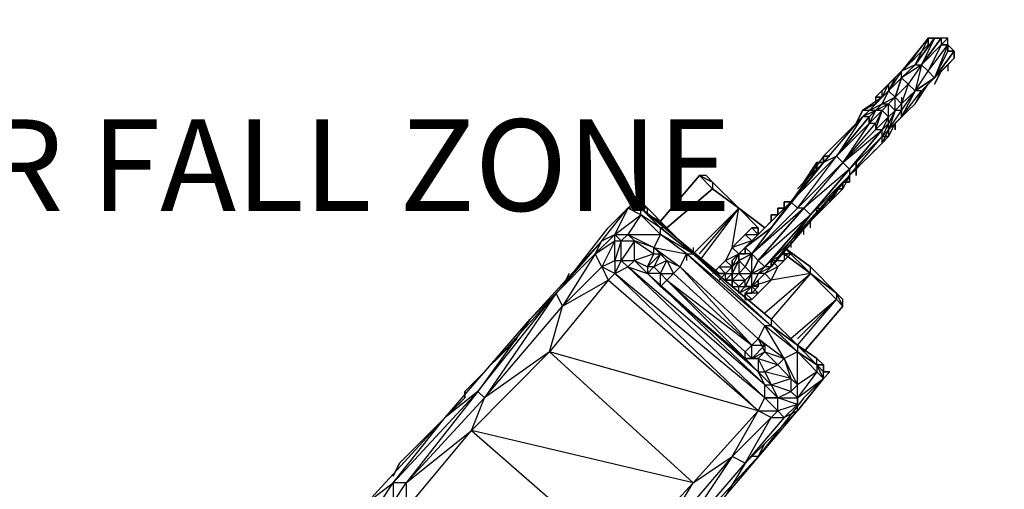
# Model space of a CAD drawing. Extents: x -1971 to 17956, y -1463 to 1787.
# Drawn here: x -677 to -31, y 186 to 494 of the extents above; entities that cross this region are included whole.
import ezdxf

# ---------------------------------------------------------------- set-up
doc = ezdxf.new("R2010")
doc.units = 0
doc.header["$MEASUREMENT"] = 0

# ---------------------------------------------------------------- blocks, each defined once
blk = doc.blocks.new('FREE SPACE NOTE')
at = {"color": 3, "insert": (-717.02, 943.58), "char_height": 60, "attachment_point": 1}
blk.add_mtext_dynamic_manual_height_columns('\\pi311.41;FREE SPACE \\P\\pi121.41;MUST NOT OVERLAP \\P\\pi41.413;ANY OTHER FALL ZONE', width=1202.8264, gutter_width=1, heights=[0], dxfattribs=at)

msp = doc.modelspace()

# ---------------------------------------------------------------- linework, layer by layer
at = {"flags": 128}
for points in [[(-119.43, 425.83), (-119.43, 430.11), (-123.7, 430.11), (-119.43, 434.38), (-127.98, 425.83), (-149.36, 404.45), (-145.08, 404.45), (-149.36, 404.45), (-149.36, 400.17), (-170.74, 374.52), (-183.57, 357.41), (-196.39, 340.31), (-204.95, 340.31), (-204.95, 336.03), (-209.22, 327.48), (-209.22, 331.76), (-213.5, 327.48), (-209.22, 331.76), (-209.22, 336.03), (-209.22, 331.76), (-213.5, 327.48), (-217.77, 327.48), (-213.5, 327.48), (-217.77, 323.2), (-213.5, 327.48), (-209.22, 327.48), (-213.5, 323.2), (-209.22, 327.48), (-204.95, 336.03), (-196.39, 340.31), (-170.74, 374.52), (-140.81, 404.45), (-119.43, 430.11), (-115.15, 434.38), (-110.87, 438.66), (-106.6, 447.21), (-98.05, 455.76), (-89.24, 464.31), (-76.41, 481.67), (-72.14, 481.67), (-76.41, 481.67), (-80.69, 481.67), (-76.41, 481.67), (-80.69, 481.67), (-80.69, 477.39), (-93.77, 464.31), (-80.69, 481.67), (-89.24, 464.31), (-98.05, 460.04), (-93.77, 464.31), (-80.69, 477.39), (-80.69, 481.67), (-76.41, 481.67), (-89.24, 464.31)], [(-72.14, 481.67), (-76.41, 481.67), (-84.97, 464.31), (-72.14, 477.39), (-80.69, 460.04), (-67.86, 477.39), (-72.14, 477.39), (-67.86, 477.39), (-67.86, 481.67), (-72.14, 481.67), (-84.97, 464.31), (-72.14, 481.67), (-72.14, 477.39), (-67.86, 481.67), (-72.14, 481.67), (-76.41, 481.67), (-89.24, 464.31), (-98.05, 455.76), (-106.6, 447.21), (-110.87, 438.66), (-115.15, 434.38), (-119.43, 430.11), (-140.81, 404.45), (-170.74, 374.52), (-196.39, 340.31), (-204.95, 336.03), (-209.22, 327.48), (-213.5, 323.2), (-209.22, 323.2), (-209.22, 318.93), (-209.22, 323.2), (-213.5, 323.2), (-209.22, 327.48), (-209.22, 323.2), (-200.67, 323.2), (-196.39, 327.48), (-187.84, 331.76), (-192.12, 336.03), (-196.39, 327.48), (-192.12, 336.03), (-162.19, 370.24), (-166.46, 370.24), (-136.53, 400.17), (-110.87, 421.55), (-115.15, 421.55), (-106.6, 430.11), (-102.32, 434.38), (-106.6, 425.83), (-106.6, 430.11), (-110.87, 421.55), (-106.6, 425.83), (-102.32, 434.38), (-98.05, 438.66), (-102.32, 434.38), (-106.6, 425.83), (-110.87, 421.55), (-106.6, 425.83)], [(-80.69, 477.39), (-80.69, 481.67), (-98.05, 460.04), (-106.6, 451.49), (-106.6, 447.21), (-98.05, 455.76)], [(-76.41, 481.67), (-89.24, 464.31)], [(-89.24, 438.66), (-80.69, 451.49), (-67.86, 464.31), (-63.59, 468.59), (-63.59, 473.12), (-76.41, 455.76), (-89.24, 447.21), (-98.05, 438.66), (-102.32, 434.38), (-106.6, 425.83), (-110.87, 421.55), (-132.25, 395.9), (-157.91, 365.97), (-187.84, 331.76), (-196.39, 327.48), (-200.67, 318.93), (-204.95, 314.65), (-200.67, 318.93), (-196.39, 318.93), (-204.95, 314.65), (-196.39, 318.93), (-200.67, 314.65), (-200.67, 310.38)], [(-89.24, 447.21), (-76.41, 455.76), (-63.59, 473.12), (-67.86, 473.12), (-63.59, 473.12), (-67.86, 477.39)], [(-67.86, 473.12), (-67.86, 477.39), (-76.41, 455.76), (-63.59, 473.12)], [(-93.77, 464.31), (-106.6, 451.49), (-98.05, 460.04), (-89.24, 468.59), (-98.05, 460.04), (-93.77, 464.31), (-106.6, 451.49)], [(-63.59, 468.59), (-80.69, 451.49)], [(-63.59, 468.59), (-67.86, 464.31), (-72.14, 460.04)], [(-98.05, 460.04), (-106.6, 451.49), (-115.15, 442.93), (-110.87, 442.93), (-110.87, 447.21), (-102.32, 455.76)], [(-84.97, 464.31), (-93.77, 451.49), (-98.05, 455.76)], [(-80.69, 460.04), (-84.97, 464.31), (-89.24, 447.21)], [(-72.14, 460.04), (-67.86, 464.31), (-67.86, 460.04)], [(-132.25, 395.9), (-136.53, 400.17), (-115.15, 425.83), (-115.15, 421.55), (-110.87, 434.38), (-106.6, 430.11), (-106.6, 438.66), (-102.32, 434.38), (-102.32, 442.93), (-98.05, 438.66), (-89.24, 447.21)], [(-89.24, 447.21), (-93.77, 451.49), (-98.05, 438.66), (-102.32, 442.93), (-106.6, 447.21), (-110.87, 438.66), (-106.6, 438.66)], [(-110.87, 438.66), (-102.32, 442.93), (-106.6, 438.66), (-102.32, 442.93), (-106.6, 447.21)], [(-102.32, 442.93), (-93.77, 451.49)], [(-98.05, 434.38), (-89.24, 447.21)], [(-110.87, 442.93), (-115.15, 442.93), (-115.15, 438.66), (-123.7, 434.38), (-127.98, 425.83)], [(-119.43, 434.38), (-110.87, 442.93), (-123.7, 434.38)], [(-110.87, 438.66), (-115.15, 434.38), (-119.43, 434.38), (-123.7, 434.38), (-115.15, 438.66), (-110.87, 442.93)], [(-115.15, 442.93), (-115.15, 438.66)], [(-98.05, 442.93), (-98.05, 438.66)], [(-119.43, 430.11), (-115.15, 434.38), (-123.7, 430.11)], [(-115.15, 434.38), (-106.6, 438.66), (-110.87, 434.38), (-115.15, 434.38), (-119.43, 425.83)], [(-106.6, 421.55), (-98.05, 434.38), (-98.05, 438.66)], [(-89.24, 438.66), (-98.05, 430.11)], [(-89.24, 438.66), (-93.77, 434.38)], [(-123.7, 430.11), (-140.81, 404.45), (-149.36, 400.17), (-149.36, 404.45), (-170.74, 374.52), (-149.36, 400.17), (-183.57, 357.41), (-170.74, 374.52), (-200.67, 344.58), (-170.74, 374.52), (-200.67, 344.58), (-204.95, 340.31), (-209.22, 336.03), (-209.22, 331.76), (-204.95, 340.31)], [(-119.43, 430.11), (-140.81, 404.45), (-119.43, 425.83), (-136.53, 400.17), (-115.15, 425.83)], [(-110.87, 421.55), (-132.25, 395.9), (-157.91, 365.97), (-187.84, 331.76), (-196.39, 327.48), (-200.67, 318.93)], [(-115.15, 421.55), (-136.53, 400.17), (-140.81, 404.45)], [(-106.6, 421.55), (-110.87, 413), (-132.25, 391.62), (-110.87, 417.28), (-106.6, 417.28), (-102.32, 425.83), (-102.32, 421.55)], [(-132.25, 391.62), (-110.87, 413), (-106.6, 421.55), (-106.6, 417.28)], [(-110.87, 417.28), (-110.87, 421.55)], [(-110.87, 413), (-110.87, 417.28), (-132.25, 395.9), (-132.25, 391.62), (-157.91, 361.69), (-132.25, 391.62), (-170.74, 348.86), (-157.91, 361.69), (-183.57, 331.76), (-170.74, 348.86), (-187.84, 331.76)], [(-166.46, 370.24), (-140.81, 404.45), (-170.74, 374.52), (-166.46, 370.24), (-196.39, 340.31)], [(-149.36, 400.17), (-149.36, 404.45), (-170.74, 374.52), (-175.01, 374.52), (-175.01, 370.24), (-179.29, 370.24), (-179.29, 365.97), (-183.57, 365.97), (-179.29, 365.97), (-179.29, 370.24), (-175.01, 370.24), (-175.01, 374.52), (-170.74, 374.52)], [(-153.63, 395.9), (-153.63, 400.17), (-149.36, 400.17), (-157.91, 391.62), (-166.46, 383.07)], [(-162.19, 387.35), (-157.91, 391.62), (-149.36, 400.17), (-153.63, 400.17)], [(-157.91, 365.97), (-132.25, 395.9), (-162.19, 370.24)], [(-127.98, 395.9), (-132.25, 391.62)], [(-127.98, 395.9), (-132.25, 391.62)], [(-132.25, 391.62), (-127.98, 395.9)], [(-132.25, 391.62), (-127.98, 395.9)], [(-222.05, 387.35), (-226.33, 391.62), (-230.6, 391.62), (-256.26, 361.69), (-230.6, 391.62), (-222.05, 383.07)], [(-132.25, 391.62), (-157.91, 365.97)], [(-157.91, 361.69), (-132.25, 391.62)], [(-132.25, 391.62), (-132.25, 387.35), (-136.53, 387.35), (-145.08, 374.52), (-153.63, 365.97), (-153.63, 370.24), (-149.36, 370.24)], [(-132.25, 391.62), (-136.53, 387.35), (-136.53, 383.07), (-145.08, 374.52), (-145.08, 378.79)], [(-234.88, 340.31), (-204.95, 370.24), (-222.05, 383.07)], [(-166.46, 383.07), (-162.19, 387.35)], [(-448.68, 177.57), (-397.37, 233.16), (-341.78, 297.55), (-294.74, 348.86), (-277.64, 370.24), (-273.36, 374.52), (-269.09, 370.24), (-217.77, 327.48), (-269.09, 370.24), (-264.81, 365.97), (-251.98, 357.41), (-234.88, 340.31), (-183.57, 297.55), (-166.46, 280.44), (-153.63, 271.89), (-149.36, 267.62), (-153.63, 267.62), (-153.63, 263.09), (-166.46, 254.54), (-166.46, 276.17), (-175.01, 271.89), (-187.84, 293.27), (-192.12, 284.72), (-196.39, 280.44), (-192.12, 284.72), (-187.84, 280.44), (-187.84, 276.17), (-179.29, 267.62), (-170.74, 258.81), (-170.74, 250.26), (-166.46, 245.98), (-166.46, 241.71), (-179.29, 237.43), (-175.01, 233.16), (-166.46, 241.71), (-179.29, 245.98), (-166.46, 245.98), (-166.46, 254.54), (-170.74, 250.26)], [(-316.12, 327.48), (-320.4, 318.93), (-290.47, 357.41), (-277.64, 370.24), (-290.47, 357.41), (-286.19, 361.69)], [(-234.88, 344.58), (-234.88, 340.31), (-183.57, 293.27), (-234.88, 340.31), (-183.57, 293.27), (-239.16, 340.31), (-234.88, 340.31), (-256.26, 353.14), (-256.26, 357.41), (-269.09, 365.97), (-269.09, 370.24), (-277.64, 370.24), (-273.36, 374.52)], [(-273.36, 374.52), (-269.09, 374.52)], [(-256.26, 361.69), (-264.81, 365.97), (-269.09, 370.24)], [(-264.81, 370.24), (-269.09, 370.24)], [(-230.6, 340.31), (-204.95, 370.24), (-230.6, 336.03)], [(-209.22, 344.58), (-204.95, 370.24), (-192.12, 357.41)], [(-162.19, 357.41), (-149.36, 370.24), (-153.63, 365.97), (-145.08, 374.52)], [(-157.91, 357.41), (-157.91, 361.69), (-153.63, 365.97), (-153.63, 370.24), (-149.36, 370.24), (-162.19, 357.41)], [(-200.67, 314.65), (-196.39, 314.65), (-192.12, 318.93), (-192.12, 323.2), (-187.84, 327.48), (-183.57, 331.76), (-157.91, 361.69)], [(-187.84, 327.48), (-192.12, 323.2), (-192.12, 318.93), (-196.39, 318.93), (-196.39, 327.48), (-192.12, 327.48), (-187.84, 331.76), (-192.12, 327.48), (-183.57, 331.76), (-187.84, 331.76), (-157.91, 365.97), (-170.74, 348.86), (-166.46, 353.14), (-170.74, 348.86), (-175.01, 344.58)], [(-187.84, 357.41), (-183.57, 361.69), (-183.57, 365.97)], [(-162.19, 357.41), (-157.91, 361.69)], [(-427.3, 203.22), (-384.54, 245.98), (-384.54, 250.26), (-380.26, 254.54), (-375.99, 258.81), (-371.71, 263.09), (-367.44, 267.62), (-363.16, 271.89), (-320.4, 318.93), (-290.47, 357.41)], [(-234.88, 340.31), (-251.98, 357.41)], [(-192.12, 357.41), (-196.39, 357.41), (-200.67, 353.14), (-209.22, 344.58), (-213.5, 336.03), (-217.77, 331.76), (-222.05, 327.48), (-217.77, 331.76), (-209.22, 331.76)], [(-192.12, 353.14), (-192.12, 357.41)], [(-162.19, 353.14), (-162.19, 357.41)], [(-192.12, 237.43), (-290.47, 323.2), (-328.95, 276.17), (-320.4, 306.1), (-324.68, 314.65), (-341.78, 297.55), (-294.74, 348.86), (-324.68, 314.65), (-299.02, 340.31), (-320.4, 306.1), (-294.74, 331.76), (-290.47, 323.2), (-286.19, 327.48), (-192.12, 237.43), (-187.84, 245.98), (-286.19, 327.48), (-277.64, 331.76), (-187.84, 245.98), (-187.84, 254.54), (-277.64, 331.76), (-264.81, 327.48)], [(-286.19, 336.03), (-286.19, 348.86), (-286.19, 353.14), (-299.02, 340.31), (-286.19, 348.86), (-294.74, 331.76), (-299.02, 340.31), (-294.74, 348.86), (-286.19, 353.14)], [(-286.19, 348.86), (-281.92, 348.86), (-286.19, 353.14), (-277.64, 353.14), (-281.92, 348.86), (-286.19, 336.03), (-281.92, 336.03), (-286.19, 327.48)], [(-264.81, 331.76), (-260.54, 340.31), (-273.36, 336.03), (-264.81, 331.76), (-264.81, 327.48), (-273.36, 336.03), (-273.36, 348.86), (-281.92, 336.03), (-273.36, 336.03), (-277.64, 331.76), (-281.92, 336.03), (-281.92, 348.86), (-273.36, 348.86), (-277.64, 353.14), (-260.54, 344.58), (-273.36, 348.86), (-260.54, 340.31), (-260.54, 344.58), (-243.43, 331.76), (-247.71, 327.48), (-196.39, 280.44), (-243.43, 331.76), (-192.12, 284.72), (-187.84, 276.17), (-175.01, 271.89), (-179.29, 267.62)], [(-175.01, 344.58), (-170.74, 348.86), (-170.74, 344.58)], [(-256.26, 340.31), (-260.54, 344.58), (-251.98, 336.03), (-247.71, 327.48)], [(-200.67, 344.58), (-204.95, 340.31)], [(-196.39, 340.31), (-200.67, 344.58), (-204.95, 340.31)], [(-157.91, 331.76), (-140.81, 314.65), (-136.53, 310.38), (-140.81, 314.65), (-157.91, 331.76), (-175.01, 344.58), (-157.91, 331.76), (-140.81, 314.65), (-157.91, 327.48), (-157.91, 331.76), (-175.01, 344.58), (-157.91, 327.48), (-175.01, 340.31), (-157.91, 327.48), (-183.57, 323.2)], [(-260.54, 340.31), (-256.26, 340.31), (-260.54, 331.76), (-264.81, 331.76), (-256.26, 340.31), (-251.98, 336.03), (-243.43, 331.76), (-239.16, 340.31), (-239.16, 336.03)], [(-256.26, 318.93), (-256.26, 327.48), (-264.81, 327.48), (-260.54, 331.76), (-256.26, 327.48), (-251.98, 336.03), (-260.54, 331.76)], [(-183.57, 293.27), (-166.46, 280.44), (-183.57, 297.55), (-234.88, 340.31), (-183.57, 297.55), (-183.57, 293.27), (-187.84, 293.27), (-239.16, 340.31)], [(-204.95, 336.03), (-209.22, 331.76), (-204.95, 340.31)], [(-204.95, 340.31), (-209.22, 336.03), (-209.22, 331.76), (-209.22, 327.48)], [(-200.67, 331.76), (-204.95, 336.03), (-204.95, 327.48), (-200.67, 331.76), (-196.39, 327.48), (-196.39, 340.31), (-196.39, 336.03)], [(-192.12, 336.03), (-196.39, 340.31)], [(-175.01, 340.31), (-183.57, 336.03), (-183.57, 331.76), (-183.57, 336.03), (-179.29, 331.76), (-187.84, 327.48), (-183.57, 323.2)], [(-213.5, 327.48), (-209.22, 331.76)], [(-204.95, 318.93), (-200.67, 323.2), (-204.95, 327.48), (-196.39, 327.48), (-187.84, 331.76)], [(-431.58, 177.57), (-440.13, 177.57), (-431.58, 190.4), (-431.58, 177.57), (-423.03, 190.4), (-423.03, 173.29), (-380.26, 224.6), (-281.92, 139.08), (-234.88, 190.4), (-380.26, 224.6), (-328.95, 276.17), (-234.88, 190.4), (-192.12, 237.43), (-328.95, 276.17), (-371.71, 245.98), (-375.99, 250.26), (-397.37, 233.16), (-341.78, 297.55), (-375.99, 250.26), (-324.68, 314.65), (-371.71, 245.98), (-320.4, 306.1), (-290.47, 323.2)], [(-192.12, 263.09), (-256.26, 318.93), (-264.81, 327.48)], [(-213.5, 323.2), (-213.5, 327.48), (-217.77, 327.48)], [(-213.5, 327.48), (-217.77, 327.48)], [(-209.22, 318.93), (-204.95, 318.93), (-209.22, 323.2), (-209.22, 327.48), (-204.95, 327.48)], [(-192.12, 314.65), (-183.57, 323.2)], [(-187.84, 301.82), (-157.91, 327.48), (-183.57, 297.55)], [(-140.81, 310.38), (-157.91, 327.48), (-140.81, 314.65), (-140.81, 310.38), (-136.53, 306.1), (-140.81, 314.65)], [(-350.33, 284.72), (-363.16, 271.89), (-320.4, 318.93)], [(-204.95, 314.65), (-204.95, 318.93), (-200.67, 318.93)], [(-192.12, 318.93), (-196.39, 314.65), (-196.39, 318.93)], [(-196.39, 310.38), (-192.12, 314.65), (-200.67, 314.65), (-196.39, 314.65), (-200.67, 314.65), (-200.67, 310.38)], [(-166.46, 284.72), (-140.81, 310.38), (-170.74, 284.72)], [(-166.46, 280.44), (-140.81, 310.38), (-136.53, 306.1), (-162.19, 276.17), (-136.53, 306.1), (-136.53, 310.38)], [(-153.63, 267.62), (-166.46, 280.44), (-183.57, 293.27), (-166.46, 280.44), (-166.46, 276.17), (-187.84, 293.27)], [(-175.01, 271.89), (-192.12, 284.72), (-187.84, 280.44)], [(-162.19, 276.17), (-170.74, 284.72)], [(-363.16, 271.89), (-367.44, 267.62), (-371.71, 263.09), (-375.99, 258.81), (-380.26, 254.54), (-384.54, 250.26), (-384.54, 245.98)], [(-187.84, 245.98), (-179.29, 245.98), (-187.84, 254.54), (-183.57, 254.54), (-192.12, 263.09), (-187.84, 263.09), (-192.12, 271.89), (-179.29, 267.62), (-187.84, 263.09), (-183.57, 254.54), (-179.29, 245.98), (-170.74, 250.26), (-183.57, 254.54), (-170.74, 258.81), (-187.84, 263.09)], [(-149.36, 258.81), (-153.63, 267.62), (-153.63, 271.89), (-149.36, 267.62), (-149.36, 263.09), (-153.63, 267.62), (-149.36, 267.62)], [(-346.06, 36.21), (-320.4, 62.11), (-269.09, 121.98), (-213.5, 181.84), (-166.46, 237.43), (-149.36, 258.81)], [(-149.36, 258.81), (-162.19, 245.98), (-192.12, 207.5), (-239.16, 156.19), (-234.88, 160.46)], [(-149.36, 258.81), (-166.46, 237.43), (-166.46, 241.71), (-166.46, 245.98), (-166.46, 254.54)], [(-153.63, 254.54), (-162.19, 245.98), (-149.36, 258.81)], [(-388.82, 241.71), (-384.54, 245.98), (-427.3, 203.22)], [(-162.19, 245.98), (-192.12, 207.5), (-187.84, 216.05)], [(-166.46, 237.43), (-166.46, 245.98)], [(-183.57, 233.16), (-175.01, 233.16), (-200.67, 203.22), (-183.57, 233.16), (-209.22, 207.5), (-192.12, 237.43)], [(-166.46, 237.43), (-175.01, 233.16)], [(-239.16, 156.19), (-192.12, 207.5), (-196.39, 207.5)]]:
    msp.add_lwpolyline(points, dxfattribs=at)
for points in [[(-76.41, 481.67), (-72.14, 481.67), (-76.41, 481.67)], [(-76.41, 455.76), (-67.86, 473.12)], [(-67.86, 473.12), (-67.86, 477.39)], [(-63.59, 473.12), (-63.59, 468.59)], [(-63.59, 468.59), (-76.41, 455.76), (-84.97, 447.21)], [(-63.59, 468.59), (-67.86, 464.31), (-80.69, 451.49)], [(-98.05, 455.76), (-98.05, 460.04), (-106.6, 447.21), (-98.05, 455.76)], [(-98.05, 455.76), (-89.24, 464.31), (-84.97, 464.31)], [(-80.69, 460.04), (-76.41, 455.76), (-89.24, 447.21)], [(-72.14, 460.04), (-76.41, 451.49)], [(-110.87, 442.93), (-110.87, 447.21), (-102.32, 455.76), (-106.6, 447.21)], [(-98.05, 455.76), (-102.32, 442.93)], [(-119.43, 434.38), (-110.87, 438.66), (-106.6, 447.21)], [(-110.87, 442.93), (-106.6, 451.49), (-115.15, 442.93)], [(-106.6, 447.21), (-110.87, 442.93)], [(-84.97, 447.21), (-89.24, 447.21), (-98.05, 430.11), (-84.97, 447.21), (-89.24, 438.66), (-80.69, 451.49)], [(-89.24, 447.21), (-98.05, 438.66)], [(-89.24, 447.21), (-98.05, 438.66)], [(-110.87, 442.93), (-115.15, 442.93)], [(-98.05, 438.66), (-102.32, 442.93), (-98.05, 438.66), (-102.32, 442.93), (-98.05, 438.66), (-102.32, 442.93), (-98.05, 438.66)], [(-127.98, 425.83), (-123.7, 434.38), (-127.98, 425.83)], [(-119.43, 425.83), (-110.87, 434.38), (-115.15, 425.83)], [(-102.32, 434.38), (-106.6, 421.55), (-98.05, 430.11), (-98.05, 434.38)], [(-93.77, 434.38), (-102.32, 425.83), (-102.32, 421.55), (-102.32, 425.83), (-106.6, 421.55), (-106.6, 417.28), (-102.32, 425.83), (-98.05, 430.11), (-102.32, 425.83)], [(-102.32, 434.38), (-98.05, 438.66), (-102.32, 434.38)], [(-98.05, 438.66), (-98.05, 434.38), (-98.05, 430.11), (-98.05, 434.38)], [(-98.05, 430.11), (-89.24, 438.66), (-98.05, 430.11), (-93.77, 434.38), (-98.05, 430.11), (-93.77, 434.38)], [(-93.77, 434.38), (-89.24, 438.66)], [(-149.36, 400.17), (-123.7, 430.11), (-127.98, 425.83)], [(-119.43, 425.83), (-119.43, 430.11)], [(-102.32, 425.83), (-98.05, 430.11), (-102.32, 425.83)], [(-98.05, 430.11), (-102.32, 425.83), (-98.05, 430.11)], [(-149.36, 404.45), (-127.98, 425.83)], [(-132.25, 395.9), (-110.87, 421.55), (-132.25, 395.9)], [(-110.87, 417.28), (-106.6, 421.55), (-106.6, 425.83)], [(-110.87, 413), (-106.6, 421.55)], [(-102.32, 425.83), (-106.6, 421.55), (-102.32, 425.83)], [(-106.6, 417.28), (-110.87, 417.28), (-106.6, 417.28)], [(-110.87, 413), (-106.6, 417.28), (-110.87, 413)], [(-110.87, 417.28), (-106.6, 417.28)], [(-106.6, 417.28), (-110.87, 413)], [(-132.25, 391.62), (-110.87, 413), (-132.25, 391.62)], [(-115.15, 408.73), (-119.43, 404.45)], [(-162.19, 370.24), (-196.39, 340.31), (-166.46, 370.24), (-136.53, 400.17)], [(-153.63, 400.17), (-153.63, 395.9), (-153.63, 400.17), (-162.19, 387.35)], [(-127.98, 400.17), (-127.98, 395.9)], [(-123.7, 400.17), (-127.98, 395.9)], [(-127.98, 391.62), (-127.98, 395.9)], [(-222.05, 387.35), (-204.95, 370.24), (-187.84, 357.41), (-204.95, 370.24), (-222.05, 387.35), (-226.33, 391.62), (-222.05, 387.35), (-230.6, 391.62), (-222.05, 387.35), (-222.05, 383.07), (-204.95, 370.24)], [(-166.46, 383.07), (-157.91, 391.62), (-162.19, 387.35)], [(-145.08, 374.52), (-136.53, 387.35), (-132.25, 387.35), (-132.25, 391.62), (-136.53, 383.07), (-136.53, 387.35), (-136.53, 383.07)], [(-132.25, 391.62), (-136.53, 387.35), (-132.25, 391.62)], [(-132.25, 391.62), (-136.53, 387.35)], [(-251.98, 357.41), (-222.05, 383.07)], [(-140.81, 383.07), (-136.53, 383.07), (-140.81, 383.07)], [(-136.53, 387.35), (-136.53, 383.07), (-136.53, 387.35)], [(-136.53, 383.07), (-136.53, 387.35)], [(-256.26, 353.14), (-269.09, 365.97), (-277.64, 370.24), (-286.19, 353.14), (-269.09, 365.97), (-277.64, 353.14), (-256.26, 353.14), (-260.54, 344.58), (-239.16, 340.31)], [(-269.09, 374.52), (-273.36, 374.52), (-264.81, 370.24)], [(-269.09, 370.24), (-269.09, 374.52), (-269.09, 370.24)], [(-269.09, 370.24), (-251.98, 357.41), (-256.26, 357.41)], [(-264.81, 370.24), (-251.98, 357.41), (-264.81, 365.97)], [(-196.39, 340.31), (-170.74, 374.52)], [(-192.12, 336.03), (-157.91, 365.97), (-162.19, 370.24), (-192.12, 336.03)], [(-187.84, 331.76), (-157.91, 365.97)], [(-183.57, 361.69), (-187.84, 357.41), (-183.57, 361.69)], [(-183.57, 361.69), (-183.57, 365.97)], [(-157.91, 361.69), (-153.63, 365.97), (-162.19, 357.41)], [(-153.63, 365.97), (-162.19, 357.41), (-157.91, 361.69)], [(-256.26, 357.41), (-234.88, 340.31), (-256.26, 357.41)], [(-251.98, 357.41), (-234.88, 340.31)], [(-183.57, 357.41), (-200.67, 344.58), (-183.57, 357.41)], [(-192.12, 353.14), (-196.39, 357.41), (-200.67, 353.14), (-192.12, 353.14)], [(-192.12, 357.41), (-192.12, 353.14), (-196.39, 357.41)], [(-192.12, 353.14), (-192.12, 357.41)], [(-192.12, 353.14), (-192.12, 357.41)], [(-162.19, 357.41), (-166.46, 353.14)], [(-200.67, 344.58), (-200.67, 340.31), (-204.95, 340.31), (-196.39, 348.86), (-209.22, 344.58), (-213.5, 336.03), (-204.95, 340.31), (-200.67, 340.31)], [(-204.95, 340.31), (-196.39, 348.86), (-200.67, 353.14), (-209.22, 344.58)], [(-166.46, 353.14), (-170.74, 348.86)], [(-200.67, 344.58), (-204.95, 340.31)], [(-175.01, 340.31), (-175.01, 344.58)], [(-294.74, 331.76), (-286.19, 336.03), (-286.19, 327.48)], [(-213.5, 327.48), (-209.22, 331.76), (-213.5, 336.03), (-217.77, 331.76)], [(-209.22, 336.03), (-209.22, 331.76)], [(-200.67, 331.76), (-196.39, 340.31), (-204.95, 336.03), (-196.39, 340.31)], [(-204.95, 340.31), (-200.67, 340.31)], [(-204.95, 340.31), (-204.95, 336.03)], [(-204.95, 340.31), (-204.95, 336.03), (-204.95, 340.31)], [(-179.29, 331.76), (-175.01, 336.03), (-170.74, 340.31), (-175.01, 340.31), (-183.57, 336.03), (-175.01, 336.03), (-179.29, 331.76), (-183.57, 323.2)], [(-175.01, 340.31), (-170.74, 340.31), (-175.01, 340.31), (-175.01, 336.03), (-170.74, 340.31)], [(-187.84, 327.48), (-183.57, 331.76), (-187.84, 327.48)], [(-264.81, 327.48), (-187.84, 254.54), (-192.12, 263.09)], [(-251.98, 323.2), (-200.67, 271.89), (-200.67, 276.17), (-251.98, 323.2), (-196.39, 280.44), (-200.67, 276.17), (-196.39, 271.89), (-196.39, 280.44), (-187.84, 280.44), (-196.39, 271.89), (-187.84, 276.17), (-192.12, 271.89), (-196.39, 271.89), (-200.67, 271.89), (-192.12, 271.89), (-192.12, 263.09), (-200.67, 271.89), (-256.26, 318.93), (-251.98, 323.2), (-256.26, 327.48), (-247.71, 327.48)], [(-213.5, 327.48), (-217.77, 327.48)], [(-209.22, 323.2), (-204.95, 327.48)], [(-204.95, 318.93), (-200.67, 318.93), (-200.67, 323.2), (-204.95, 318.93)], [(-200.67, 318.93), (-196.39, 327.48), (-200.67, 318.93)], [(-196.39, 318.93), (-187.84, 327.48), (-192.12, 327.48)], [(-192.12, 323.2), (-196.39, 318.93), (-192.12, 323.2)], [(-183.57, 323.2), (-196.39, 318.93), (-192.12, 314.65)], [(-204.95, 314.65), (-200.67, 318.93)], [(-200.67, 318.93), (-204.95, 314.65)], [(-200.67, 318.93), (-196.39, 318.93), (-200.67, 318.93)], [(-187.84, 318.93), (-196.39, 310.38)], [(-200.67, 310.38), (-200.67, 314.65), (-200.67, 310.38)], [(-196.39, 310.38), (-200.67, 314.65), (-200.67, 310.38), (-196.39, 310.38)], [(-192.12, 314.65), (-196.39, 310.38)], [(-136.53, 310.38), (-140.81, 314.65)], [(-166.46, 276.17), (-183.57, 293.27), (-166.46, 276.17)], [(-166.46, 280.44), (-153.63, 271.89), (-166.46, 280.44)], [(-367.44, 267.62), (-363.16, 271.89)], [(-170.74, 258.81), (-166.46, 254.54), (-175.01, 271.89), (-170.74, 258.81)], [(-166.46, 276.17), (-153.63, 267.62), (-166.46, 276.17)], [(-153.63, 263.09), (-166.46, 276.17), (-153.63, 263.09)], [(-153.63, 267.62), (-149.36, 263.09), (-153.63, 267.62)], [(-149.36, 267.62), (-149.36, 263.09), (-149.36, 267.62)], [(-166.46, 245.98), (-149.36, 258.81), (-153.63, 263.09)], [(-149.36, 263.09), (-145.08, 263.09), (-149.36, 258.81)], [(-149.36, 263.09), (-145.08, 263.09), (-149.36, 263.09)], [(-145.08, 263.09), (-149.36, 258.81)], [(-431.58, 190.4), (-375.99, 250.26), (-423.03, 190.4)], [(-380.26, 224.6), (-371.71, 245.98), (-423.03, 190.4), (-380.26, 224.6)], [(-187.84, 245.98), (-179.29, 237.43), (-179.29, 245.98)], [(-397.37, 233.16), (-448.68, 177.57), (-431.58, 190.4)], [(-213.5, 181.84), (-166.46, 237.43), (-200.67, 203.22), (-209.22, 207.5), (-260.54, 147.63), (-234.88, 190.4), (-209.22, 207.5), (-251.98, 143.36), (-200.67, 203.22)], [(-192.12, 237.43), (-179.29, 237.43), (-183.57, 233.16)], [(-427.3, 203.22), (-431.58, 194.67)]]:
    msp.add_lwpolyline(points, close=True, dxfattribs=at)
msp.add_circle((-345.93, 162.48), 1625)
at = {"color": 3}
msp.add_circle((-345.93, 162.48), 1100, dxfattribs=at)

# ---------------------------------------------------------------- block references
msp.add_blockref('FREE SPACE NOTE', (-200.43, -14.98))

doc.saveas('drawing.dxf')
